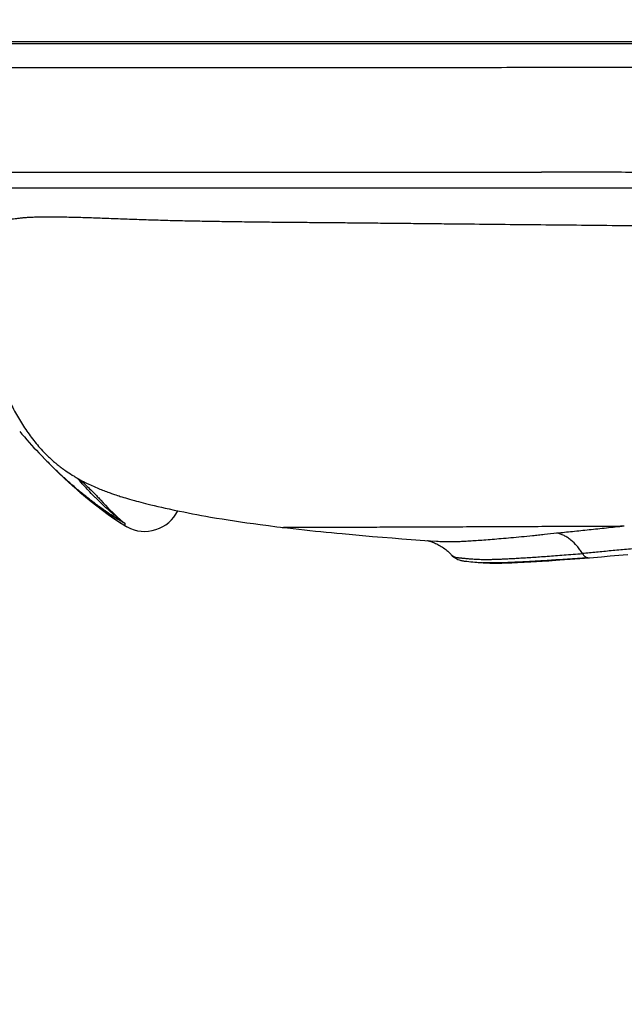
# Model space of a CAD drawing. Units: inches. Extents: x 72 to 15356, y -1680 to 1333.
# Drawn here: x 12467 to 12631, y -607 to -340 of the extents above; entities that cross this region are included whole.
import ezdxf

# ---------------------------------------------------------------- set-up
doc = ezdxf.new("R2010")
doc.units = ezdxf.units.IN
doc.header["$MEASUREMENT"] = 0
doc.layers.add('Dimensions', color=7, linetype='Continuous')
doc.styles.get("Standard").update_dxf_attribs({"font": 'helr45w.ttf'})
doc.dimstyles.get("Standard").update_dxf_attribs({"dimscale": 15, "dimtxt": 2.5, "dimasz": 0.8, "dimexe": 1, "dimexo": 1, "dimgap": 1, "dimtad": 2, "dimtih": 1, "dimtoh": 1, "dimdec": 0, "dimzin": 0, "dimdsep": 46, "dimtxsty": 'Standard', "dimblk": 'DOT', "dimcen": 2, "dimclrd": 1, "dimclre": 1, "dimclrt": 1, "dimadec": 0, "dimazin": 0, "dimtfac": 1, "dimtdec": 0, "dimtofl": 0, "dimtmove": 0, "dimatfit": 3, "dimfxl": 1, "dimtolj": 1, "dimtzin": 0, "dimarcsym": 0})

# ---------------------------------------------------------------- blocks, each defined once
blk = doc.blocks.new('_Dot')
at = {"color": 0, "linetype": 'ByBlock', "lineweight": -2}
blk.add_line((-0.5, 0), (-1, 0), dxfattribs=at)
at = {"color": 0, "linetype": 'ByBlock', "const_width": 0.5}
blk.add_lwpolyline([(-0.25, 0, 1), (0.25, 0, 1)], format="xyb", close=True, dxfattribs=at)
blk = doc.blocks.new('*D226')
at = {"layer": 'Defpoints', "color": 0, "transparency": 16777216}
for p in [(12420.61, -345.81), (12324.9, -635.8), (12640.87, -635.8)]:
    blk.add_point(p, dxfattribs=at)
at = {"layer": 'Dimensions', "color": 1, "lineweight": -2, "transparency": 16777216}
for p, q in [((12405.61, -345.81), (12309.9, -345.81)), ((12324.9, -357.81), (12324.9, -623.8)), ((12625.87, -635.8), (12309.9, -635.8))]:
    blk.add_line(p, q, dxfattribs=at)
at = {"layer": 'Dimensions', "color": 1, "lineweight": -2, "transparency": 16777216, "xscale": 12, "yscale": 12, "zscale": 12}
for p, rotation in [((12324.9, -345.81), 90), ((12324.9, -635.8), 270)]:
    blk.add_blockref('_Dot', p, dxfattribs=dict(at, rotation=rotation))
at = {"layer": 'Dimensions', "color": 1, "transparency": 16777216, "insert": (12267.96, -490.8), "char_height": 37.5, "attachment_point": 5}
blk.add_mtext('\\A1;290', dxfattribs=at)
blk = doc.blocks.new('*D222')
at = {"layer": 'Defpoints', "color": 0, "transparency": 16777216}
for p in [(12211.01, -345.81), (12390.61, -345.81), (12630.21, -650.8)]:
    blk.add_point(p, dxfattribs=at)
at = {"layer": 'Dimensions', "color": 1, "lineweight": -2, "transparency": 16777216}
for p, q in [((12375.61, -345.81), (12196.01, -345.81)), ((12211.01, -638.8), (12211.01, -357.81)), ((12615.21, -650.8), (12196.01, -650.8))]:
    blk.add_line(p, q, dxfattribs=at)
at = {"layer": 'Dimensions', "color": 1, "lineweight": -2, "transparency": 16777216, "xscale": 12, "yscale": 12, "zscale": 12}
for p, rotation in [((12211.01, -345.81), 90), ((12211.01, -650.8), 270)]:
    blk.add_blockref('_Dot', p, dxfattribs=dict(at, rotation=rotation))
at = {"layer": 'Dimensions', "color": 1, "transparency": 16777216, "insert": (12154.42, -498.3), "char_height": 37.5, "attachment_point": 5}
blk.add_mtext('\\A1;305', dxfattribs=at)

msp = doc.modelspace()

# ---------------------------------------------------------------- linework, layer by layer
at = {"color": 7, "linetype": 'Continuous'}
for p, q in [((12681.23, -345.81), (12443.2, -345.79)), ((12467.16, -346.31), (12450.62, -346.3)), ((12585.67, -345.8), (12465.35, -345.79)), ((12476.56, -346.32), (12467.16, -346.31)), ((12489.53, -346.34), (12476.56, -346.32)), ((12497.23, -346.35), (12489.53, -346.34)), ((12505.55, -346.35), (12497.23, -346.35)), ((12514.5, -346.34), (12505.55, -346.35)), ((12566.62, -346.31), (12514.5, -346.34)), ((12597.79, -346.32), (12566.62, -346.31)), ((12699.13, -345.8), (12585.67, -345.8)), ((12624.75, -346.32), (12597.79, -346.32)), ((12506.61, -381.13), (12608.24, -381.15)), ((12608.38, -385.47), (12429.08, -385.48)), ((12466.96, -451.43), (12467.54, -452.12)), ((12467.54, -452.12), (12468.21, -452.88)), ((12468.21, -452.88), (12468.87, -453.63)), ((12468.87, -453.63), (12469.52, -454.36)), ((12469.52, -454.36), (12470.18, -455.09)), ((12470.18, -455.09), (12470.82, -455.8)), ((12470.82, -455.8), (12471.47, -456.49)), ((12471.47, -456.49), (12472.11, -457.17)), ((12472.11, -457.17), (12472.74, -457.84)), ((12472.74, -457.84), (12474.04, -459.18)), ((12482.91, -464.25), (12483.12, -464.43)), ((12483.12, -464.43), (12483.35, -464.62)), ((12483.35, -464.62), (12483.59, -464.83)), ((12483.59, -464.83), (12483.84, -465.05)), ((12483.84, -465.05), (12484.1, -465.28)), ((12484.1, -465.28), (12484.37, -465.52)), ((12484.37, -465.52), (12484.65, -465.77)), ((12484.65, -465.77), (12484.94, -466.04)), ((12484.73, -465.21), (12485.06, -465.38)), ((12484.94, -466.04), (12485.25, -466.32)), ((12485.25, -466.32), (12485.57, -466.62)), ((12485.57, -466.62), (12485.9, -466.93)), ((12485.9, -466.93), (12486.24, -467.26)), ((12486.1, -465.88), (12486.51, -466.07)), ((12486.51, -466.07), (12486.91, -466.25)), ((12486.91, -466.25), (12487.31, -466.43)), ((12487.9, -466.68), (12488.29, -466.84)), ((12488.29, -466.84), (12488.66, -467)), ((12486.24, -467.26), (12486.6, -467.61)), ((12486.6, -467.61), (12486.97, -467.98)), ((12488.66, -467), (12489.04, -467.15)), ((12489.04, -467.15), (12489.41, -467.29)), ((12489.41, -467.29), (12489.77, -467.44)), ((12489.77, -467.44), (12490.12, -467.57)), ((12490.12, -467.57), (12490.47, -467.7)), ((12490.47, -467.7), (12490.82, -467.83)), ((12490.82, -467.83), (12491.15, -467.95)), ((12491.15, -467.95), (12491.48, -468.07)), ((12491.48, -468.07), (12491.81, -468.19)), ((12491.81, -468.19), (12492.12, -468.3)), ((12492.12, -468.3), (12492.59, -468.46)), ((12492.59, -468.46), (12493.03, -468.6)), ((12493.03, -468.6), (12493.45, -468.74)), ((12493.45, -468.74), (12493.85, -468.87)), ((12493.85, -468.87), (12494.21, -468.99)), ((12494.21, -468.99), (12494.65, -469.13)), ((12494.65, -469.13), (12495.15, -469.28)), ((12495.15, -469.28), (12495.6, -469.42)), ((12495.6, -469.42), (12496.12, -469.57)), ((12496.12, -469.57), (12496.69, -469.74)), ((12488.59, -469.66), (12488.95, -470.05)), ((12496.69, -469.74), (12497.32, -469.92)), ((12497.32, -469.92), (12498.02, -470.11)), ((12498.02, -470.11), (12498.58, -470.27)), ((12498.58, -470.27), (12499.17, -470.43)), ((12499.17, -470.43), (12499.78, -470.59)), ((12499.78, -470.59), (12500.41, -470.75)), ((12500.41, -470.75), (12501.07, -470.92)), ((12501.07, -470.92), (12501.74, -471.09)), ((12501.74, -471.09), (12502.44, -471.26)), ((12502.44, -471.26), (12503.38, -471.49)), ((12503.38, -471.49), (12504.36, -471.72)), ((12504.36, -471.72), (12505.36, -471.95)), ((12505.36, -471.95), (12506.39, -472.18)), ((12506.39, -472.18), (12507.45, -472.41)), ((12507.45, -472.41), (12508.81, -472.7)), ((12508.81, -472.7), (12510.22, -473)), ((12510.22, -473), (12511.37, -473.23)), ((12511.37, -473.23), (12512.55, -473.46)), ((12512.55, -473.46), (12513.74, -473.7)), ((12513.74, -473.7), (12514.95, -473.93)), ((12514.95, -473.93), (12516.18, -474.15)), ((12516.18, -474.15), (12517.41, -474.37)), ((12517.41, -474.37), (12518.66, -474.59)), ((12518.66, -474.59), (12520.23, -474.86)), ((12520.23, -474.86), (12521.83, -475.12)), ((12494.11, -475.31), (12494.14, -475.28)), ((12495.45, -476.3), (12494.8, -475.95)), ((12495.39, -476.91), (12495.39, -476.91)), ((12521.83, -475.12), (12523.45, -475.38)), ((12523.45, -475.38), (12525.1, -475.64)), ((12525.1, -475.64), (12526.78, -475.89)), ((12526.78, -475.89), (12528.49, -476.14)), ((12528.49, -476.14), (12530.25, -476.38)), ((12530.25, -476.38), (12532.06, -476.63)), ((12532.06, -476.63), (12534.3, -476.92)), ((12534.3, -476.92), (12536.62, -477.21)), ((12536.62, -477.21), (12539.49, -477.56)), ((12557.06, -479.35), (12559.82, -479.59)), ((12559.82, -479.59), (12562.53, -479.83)), ((12562.53, -479.83), (12565.2, -480.05)), ((12565.2, -480.05), (12567.82, -480.26)), ((12567.82, -480.26), (12570.41, -480.46)), ((12570.41, -480.46), (12572.94, -480.65)), ((12572.94, -480.65), (12576.67, -480.93)), ((12576.67, -480.93), (12579.83, -481.15)), ((12583.85, -484.8), (12583.85, -484.8)), ((12616.03, -486.03), (12621.21, -485.65)), ((12621.21, -485.65), (12621.24, -485.65)), ((12621.24, -485.65), (12624.52, -485.35)), ((12624.52, -485.35), (12626.84, -485.14)), ((12588.07, -486.6), (12589.13, -486.71)), ((12589.13, -486.71), (12589.64, -486.76)), ((12589.64, -486.76), (12590.2, -486.81)), ((12590.2, -486.81), (12590.81, -486.86)), ((12592.63, -486.98), (12592.48, -486.97)), ((12592.48, -486.98), (12592.56, -486.98)), ((12601.78, -486.91), (12603.35, -486.84)), ((12603.35, -486.84), (12605, -486.75)), ((12605, -486.75), (12606.71, -486.65)), ((12606.71, -486.65), (12608.48, -486.54)), ((12608.48, -486.54), (12610.29, -486.43)), ((12610.29, -486.43), (12613.09, -486.24)), ((12613.09, -486.24), (12616.03, -486.03))]:
    msp.add_line(p, q, dxfattribs=at)
for points in [[(12730.91, -346.31), (12708.78, -346.31), (12624.75, -346.32)], [(12474.04, -459.18), (12474.68, -459.84), (12475.33, -460.49), (12475.92, -461.07)], [(12475.92, -461.07), (12477.05, -462.19), (12478.6, -463.68), (12480.14, -465.11), (12481.68, -466.5), (12483.22, -467.84), (12484.76, -469.13), (12486.3, -470.38), (12487.84, -471.59), (12489.37, -472.75), (12490.91, -473.87), (12492.44, -474.95), (12493.97, -475.98), (12495.39, -476.91)], [(12485.06, -465.38), (12485.27, -465.48), (12485.48, -465.59), (12485.69, -465.68), (12486.1, -465.88)], [(12487.31, -466.43), (12487.51, -466.51), (12487.9, -466.68)], [(12486.97, -467.98), (12487.35, -468.36), (12487.55, -468.57), (12487.75, -468.77), (12487.95, -468.99), (12488.16, -469.2), (12488.37, -469.43), (12488.59, -469.66)], [(12495.39, -476.91), (12495.46, -476.96), (12495.64, -477.07), (12495.82, -477.17), (12496.01, -477.27), (12496.05, -477.3)], [(12539.49, -477.56), (12541.03, -477.73), (12542.55, -477.9), (12544.06, -478.07), (12545.55, -478.23), (12547.03, -478.39), (12548.5, -478.54), (12549.96, -478.68), (12551.4, -478.82), (12552.83, -478.96), (12554.25, -479.09), (12557.06, -479.35)], [(12577.43, -480.98), (12577.49, -480.99), (12577.63, -481.03), (12577.79, -481.07), (12577.96, -481.12), (12578.14, -481.18), (12578.34, -481.24), (12578.56, -481.32), (12578.79, -481.4), (12579.04, -481.5), (12579.31, -481.61), (12579.59, -481.73), (12579.89, -481.87), (12580.19, -482.02), (12580.5, -482.18), (12580.82, -482.36), (12581.14, -482.55), (12581.45, -482.75), (12581.76, -482.97), (12582.07, -483.19), (12582.36, -483.42), (12582.65, -483.65), (12582.93, -483.89), (12583.19, -484.14), (12583.45, -484.38), (12583.69, -484.62), (12583.85, -484.8)], [(12583.85, -484.8), (12584.12, -485.07), (12584.42, -485.34), (12584.72, -485.57), (12585.04, -485.78), (12585.35, -485.95), (12585.66, -486.09), (12585.95, -486.21), (12586.22, -486.29), (12586.47, -486.36), (12586.71, -486.41), (12586.93, -486.45), (12587.13, -486.49), (12587.32, -486.52), (12587.51, -486.54), (12587.7, -486.56), (12588.07, -486.6)], [(12626.84, -485.14), (12629.22, -484.93), (12630.43, -484.83), (12631.64, -484.73)], [(12590.81, -486.86), (12591.13, -486.89), (12591.47, -486.91), (12591.82, -486.94), (12592.48, -486.98)], [(12592.56, -486.98), (12592.85, -487), (12593.37, -487.02), (12593.91, -487.04), (12594.46, -487.06), (12595.04, -487.07), (12595.63, -487.08), (12596.25, -487.08), (12596.88, -487.07), (12597.52, -487.06), (12598.19, -487.05), (12598.87, -487.03), (12599.57, -487.01), (12600.28, -486.98), (12601.78, -486.91)]]:
    msp.add_lwpolyline(points, dxfattribs=at)
for centre, radius, start, end in [((12569.43, -365.42), 133.75, 224.0711, 225.6486), ((12573.94, -362.74), 138.85, 225.0907, 225.7258), ((12552.14, -412.5), 85.47, 222.3266, 227.273), ((12500.79, -468.49), 10, 241.7223, 333.8339), ((12548.6, -393.6), 98.85, 235.9532, 237.4366), ((12501.99, -466.07), 12.14, 229.548, 237.3947), ((12497.2, -472.65), 4.08, 220.7539, 233.948), ((12500.9, -467.94), 9.98, 227.3715, 236.8564), ((12503.16, -477.29), 7.78, 172.657, 177.1934), ((12500.79, -468.49), 10, 237.3466, 241.7134), ((12621.1, -484.18), 1.48, 259.6038, 274.1893), ((12595.25, -432.21), 54.83, 266.5533, 267.1009)]:
    msp.add_arc(centre, radius, start, end, dxfattribs=at)
for points, knots in [([(12681.23, -352.79), (12677.24, -352.79), (12669.26, -352.8), (12653.29, -352.8), (12637.33, -352.8), (12621.37, -352.8), (12609.39, -352.8), (12597.42, -352.81), (12581.47, -352.81), (12565.53, -352.81), (12549.6, -352.82), (12537.69, -352.82), (12525.81, -352.83), (12513.98, -352.84), (12502.23, -352.84), (12492.49, -352.84), (12484.77, -352.83), (12479.05, -352.83), (12473.41, -352.82), (12467.89, -352.82), (12462.52, -352.82), (12457.37, -352.82), (12452.5, -352.83), (12447.98, -352.84), (12443.85, -352.85), (12440.14, -352.87), (12436.83, -352.88), (12433.89, -352.9), (12431.28, -352.91), (12428.98, -352.93), (12426.98, -352.94), (12425.25, -352.96), (12423.77, -352.97), (12422.53, -352.99), (12421.5, -353.01), (12420.68, -353.02), (12420.02, -353.04), (12419.52, -353.05), (12419.14, -353.07), (12418.87, -353.09), (12418.67, -353.1), (12418.53, -353.12), (12418.43, -353.14), (12418.36, -353.15), (12418.3, -353.17), (12418.27, -353.18), (12418.25, -353.19), (12418.24, -353.2), (12418.22, -353.2), (12418.21, -353.21), (12418.21, -353.22)], [0, 0, 0, 0, 0.045519, 0.091039, 0.182074, 0.227588, 0.273099, 0.318604, 0.3641, 0.455031, 0.500432, 0.545749, 0.590932, 0.635917, 0.680628, 0.724982, 0.746958, 0.768724, 0.790196, 0.811254, 0.83173, 0.851402, 0.870015, 0.88729, 0.902976, 0.917044, 0.929596, 0.940755, 0.950635, 0.959335, 0.966935, 0.973499, 0.979094, 0.983786, 0.987651, 0.990768, 0.993225, 0.99511, 0.996516, 0.997533, 0.998247, 0.998745, 0.999114, 0.99941, 0.999642, 0.999736, 0.999814, 0.999879, 0.99993, 1, 1, 1, 1]), ([(12433.97, -380.99), (12434.73, -380.99), (12436.36, -381.01), (12438.96, -381.02), (12441.34, -381.03), (12443.43, -381.05), (12445.14, -381.06), (12446.96, -381.06), (12448.88, -381.07), (12450.91, -381.08), (12453.05, -381.09), (12455.29, -381.1), (12457.62, -381.1), (12460.04, -381.11), (12463.39, -381.11), (12467.72, -381.11), (12473.03, -381.11), (12478.47, -381.12), (12484, -381.12), (12489.6, -381.12), (12495.24, -381.12), (12500.91, -381.13), (12504.71, -381.13), (12506.61, -381.13)], [0, 0, 0, 0, 0.031454, 0.06719, 0.107645, 0.129804, 0.153341, 0.178312, 0.20477, 0.232746, 0.26223, 0.293119, 0.325279, 0.358568, 0.392842, 0.463797, 0.537169, 0.612243, 0.688521, 0.765652, 0.843381, 0.92153, 1, 1, 1, 1]), ([(12681.23, -381.23), (12675.15, -381.22), (12662.98, -381.21), (12644.73, -381.19), (12626.49, -381.17), (12614.32, -381.16), (12608.24, -381.15)], [0, 0, 0, 0, 0.250016, 0.500028, 0.750027, 1, 1, 1, 1]), ([(12681.23, -385.52), (12669.09, -385.52), (12650.87, -385.5), (12629.62, -385.48), (12617.48, -385.48), (12611.41, -385.48), (12608.38, -385.48)], [0, 0, 0, 0, 0.500065, 0.750056, 0.875032, 1, 1, 1, 1]), ([(12681.23, -395.92), (12677.55, -395.92), (12670.18, -395.9), (12659.13, -395.86), (12648.09, -395.8), (12637.05, -395.72), (12626.01, -395.62), (12614.97, -395.51), (12603.93, -395.4), (12592.91, -395.29), (12583.72, -395.2), (12576.37, -395.12), (12570.87, -395.06), (12565.37, -395.01), (12559.87, -394.95), (12554.39, -394.9), (12548.91, -394.85), (12543.44, -394.8), (12538.9, -394.76), (12535.27, -394.73), (12532.55, -394.7), (12529.84, -394.67), (12526.23, -394.62), (12522.64, -394.57), (12519.05, -394.51), (12515.48, -394.45), (12511.05, -394.36), (12506.65, -394.25), (12503.16, -394.14), (12500.57, -394.06), (12498.01, -393.97), (12495.48, -393.88), (12492.99, -393.78), (12490.54, -393.69), (12488.15, -393.61), (12485.81, -393.53), (12483.55, -393.46), (12481.36, -393.4), (12479.27, -393.36), (12477.29, -393.33), (12475.42, -393.31), (12473.95, -393.31), (12472.84, -393.32), (12471.82, -393.33), (12470.63, -393.37), (12469.32, -393.43), (12468.15, -393.52), (12467.1, -393.62), (12466.16, -393.73), (12465.32, -393.84), (12464.57, -393.95), (12463.89, -394.06), (12463.26, -394.17), (12462.69, -394.26), (12462.16, -394.35), (12461.66, -394.44), (12461.17, -394.52), (12460.71, -394.61), (12460.25, -394.69), (12459.8, -394.78), (12459.35, -394.86), (12458.9, -394.94), (12458.46, -395.02), (12458.02, -395.1), (12457.44, -395.21), (12456.74, -395.33), (12455.91, -395.48), (12455.1, -395.63), (12454.32, -395.78), (12453.56, -395.92), (12452.82, -396.05), (12452.11, -396.17), (12451.54, -396.26), (12451.09, -396.32), (12450.77, -396.37), (12450.46, -396.4), (12450.16, -396.43), (12449.87, -396.45), (12449.6, -396.47), (12449.35, -396.48), (12449.12, -396.5), (12448.94, -396.51), (12448.82, -396.52), (12448.71, -396.53), (12448.62, -396.54), (12448.54, -396.55), (12448.51, -396.56), (12448.5, -396.57)], [0, 0, 0, 0, 0.047419, 0.094832, 0.142238, 0.189632, 0.237013, 0.284382, 0.331736, 0.379075, 0.426389, 0.45003, 0.473656, 0.497262, 0.520843, 0.544392, 0.567902, 0.591364, 0.614767, 0.626444, 0.638103, 0.649743, 0.661363, 0.684529, 0.696068, 0.707572, 0.730449, 0.753094, 0.764302, 0.775415, 0.786415, 0.797281, 0.807989, 0.818511, 0.828812, 0.838856, 0.848599, 0.857991, 0.866981, 0.875513, 0.883529, 0.89099, 0.894501, 0.897862, 0.90412, 0.909752, 0.914786, 0.919286, 0.923315, 0.926928, 0.930183, 0.93313, 0.935817, 0.938293, 0.940601, 0.942779, 0.94486, 0.946882, 0.948877, 0.950859, 0.95283, 0.954783, 0.956713, 0.958621, 0.960507, 0.964215, 0.967834, 0.971356, 0.974777, 0.978095, 0.981306, 0.984406, 0.987386, 0.988822, 0.990215, 0.99156, 0.992853, 0.994087, 0.995254, 0.996343, 0.997337, 0.998216, 0.998607, 0.998962, 0.99956, 0.9998, 1, 1, 1, 1]), ([(12462.92, -440.6), (12463.22, -441.25), (12463.84, -442.54), (12464.8, -444.45), (12465.8, -446.33), (12466.86, -448.17), (12467.98, -449.97), (12469.16, -451.72), (12470.41, -453.42), (12471.73, -455.06), (12473.13, -456.63), (12474.35, -457.88), (12475.36, -458.83), (12476.14, -459.53), (12476.93, -460.2), (12477.74, -460.85), (12478.57, -461.47), (12479.69, -462.27), (12480.84, -463.03), (12482.02, -463.74), (12483.21, -464.43), (12484.11, -464.91), (12484.73, -465.21)], [0, 0, 0, 0, 0.063947, 0.12758, 0.190919, 0.254069, 0.317165, 0.380122, 0.442972, 0.505652, 0.568136, 0.630428, 0.661501, 0.692519, 0.723485, 0.754399, 0.785264, 0.816083, 0.877588, 0.908269, 0.93889, 1, 1, 1, 1]), ([(12494.8, -475.95), (12494.73, -475.9), (12494.57, -475.82), (12494.32, -475.67), (12494.05, -475.51), (12493.67, -475.28), (12493.19, -474.97), (12492.39, -474.45), (12491.37, -473.78), (12490.15, -472.94), (12488.92, -472.07), (12487.69, -471.16), (12486.47, -470.24), (12485.26, -469.3), (12484.05, -468.33), (12482.46, -467.01), (12480.49, -465.32), (12478.18, -463.23), (12476.68, -461.79), (12475.93, -461.06)], [0, 0, 0, 0, 0.010619, 0.022634, 0.035689, 0.049443, 0.078073, 0.107415, 0.167873, 0.229779, 0.292489, 0.355721, 0.419327, 0.483219, 0.547346, 0.611653, 0.74068, 0.870158, 1, 1, 1, 1]), ([(12493.25, -475.51), (12491.8, -474.52), (12488.94, -472.48), (12484.81, -469.22), (12480.83, -465.78), (12478.27, -463.38), (12477.01, -462.16)], [0, 0, 0, 0, 0.250007, 0.500007, 0.750005, 1, 1, 1, 1]), ([(12494.11, -475.31), (12494.05, -475.26), (12493.92, -475.16), (12493.73, -475.01), (12493.54, -474.85), (12493.29, -474.64), (12492.97, -474.38), (12492.58, -474.05), (12492.2, -473.73), (12491.82, -473.4), (12491.44, -473.07), (12490.94, -472.62), (12490.31, -472.06), (12489.57, -471.37), (12488.83, -470.67), (12488.11, -469.97), (12487.38, -469.26), (12486.43, -468.3), (12485.26, -467.08), (12483.89, -465.58), (12483, -464.56), (12482.56, -464.05)], [0, 0, 0, 0, 0.014707, 0.029764, 0.044991, 0.060338, 0.091242, 0.122287, 0.153403, 0.184571, 0.215786, 0.247036, 0.309603, 0.372237, 0.434919, 0.497637, 0.560381, 0.623146, 0.748721, 0.874344, 1, 1, 1, 1]), ([(12538.08, -477.39), (12538.08, -477.39), (12538.08, -477.39), (12538.08, -477.39), (12538.09, -477.39), (12538.09, -477.39), (12538.1, -477.39), (12538.1, -477.39), (12538.11, -477.39), (12538.12, -477.39), (12538.14, -477.39), (12538.15, -477.39), (12538.17, -477.39), (12538.2, -477.39), (12538.24, -477.39), (12538.29, -477.39), (12538.35, -477.39), (12538.46, -477.39), (12538.62, -477.38), (12538.84, -477.38), (12539.12, -477.38), (12539.45, -477.38), (12539.84, -477.38), (12540.29, -477.38), (12541.03, -477.38), (12542.15, -477.38), (12543.73, -477.37), (12545.25, -477.37), (12546.64, -477.37), (12547.79, -477.36), (12549.03, -477.36), (12550.82, -477.35), (12553.21, -477.34), (12556.24, -477.33), (12559.45, -477.32), (12562.81, -477.3), (12566.29, -477.29), (12569.87, -477.28), (12573.54, -477.26), (12577.3, -477.25), (12581.12, -477.23), (12585.02, -477.22), (12588.97, -477.2), (12592.98, -477.18), (12597.03, -477.16), (12601.13, -477.14), (12606.67, -477.12), (12613.67, -477.09), (12622.15, -477.05), (12627.85, -477.03), (12630.71, -477.02)], [0, 0, 0, 0, 0.000009, 0.000017, 0.000042, 0.000086, 0.000147, 0.000227, 0.000327, 0.000448, 0.000588, 0.000751, 0.000935, 0.001141, 0.001624, 0.002205, 0.002889, 0.003682, 0.005613, 0.008042, 0.011012, 0.014567, 0.018752, 0.023613, 0.029202, 0.042763, 0.059777, 0.080404, 0.092051, 0.104569, 0.117934, 0.132105, 0.162589, 0.195419, 0.230169, 0.2665, 0.304123, 0.342843, 0.382534, 0.423092, 0.464434, 0.506489, 0.549194, 0.592486, 0.63629, 0.680549, 0.725223, 0.815662, 0.907334, 1, 1, 1, 1]), ([(12612.46, -478.92), (12613.16, -478.85), (12614.57, -478.7), (12616.73, -478.47), (12618.93, -478.24), (12621.98, -477.92), (12625.09, -477.59), (12628.27, -477.26), (12629.89, -477.1), (12630.71, -477.02)], [0, 0, 0, 0, 0.114983, 0.233051, 0.354066, 0.477964, 0.73395, 0.865785, 1, 1, 1, 1]), ([(12579.83, -481.15), (12580.14, -481.17), (12580.79, -481.21), (12582.22, -481.27), (12583.8, -481.28), (12585.55, -481.23), (12587.08, -481.16), (12588.78, -481.06), (12590.66, -480.93), (12592.73, -480.78), (12594.99, -480.6), (12597.43, -480.4), (12600.07, -480.17), (12602.9, -479.9), (12605.38, -479.65), (12607.45, -479.44), (12609.65, -479.21), (12611.32, -479.04), (12612.46, -478.92)], [0, 0, 0, 0, 0.02862, 0.059666, 0.131269, 0.17317, 0.219929, 0.271903, 0.329393, 0.392631, 0.46175, 0.536766, 0.617688, 0.704521, 0.797223, 0.845758, 0.895764, 1, 1, 1, 1]), ([(12619.39, -484.5), (12619.17, -484.14), (12618.71, -483.44), (12617.71, -482.17), (12616.58, -481.07), (12615.36, -480.17), (12614.42, -479.63), (12613.45, -479.2), (12612.79, -479), (12612.46, -478.92)], [0, 0, 0, 0, 0.138694, 0.273582, 0.530931, 0.653613, 0.772422, 0.887713, 1, 1, 1, 1]), ([(12583.85, -484.8), (12583.9, -484.86), (12584.01, -484.96), (12584.17, -485.1), (12584.33, -485.21), (12584.5, -485.31), (12584.67, -485.38), (12584.91, -485.46), (12585.15, -485.52), (12585.4, -485.56), (12585.6, -485.59), (12585.81, -485.61), (12586.02, -485.63), (12586.25, -485.66), (12586.48, -485.68), (12586.72, -485.71), (12587.07, -485.74), (12587.52, -485.78), (12588.09, -485.84), (12588.7, -485.89), (12589.34, -485.94), (12590.03, -485.99), (12590.76, -486.02), (12591.54, -486.05), (12592.38, -486.08), (12593.29, -486.09), (12594.28, -486.08), (12595.15, -486.05), (12595.9, -486.03), (12596.5, -486.01), (12597.12, -485.98), (12597.77, -485.96), (12598.45, -485.93), (12599.15, -485.89), (12599.89, -485.86), (12600.65, -485.82), (12601.3, -485.78), (12601.84, -485.75), (12602.39, -485.71), (12603.11, -485.67), (12603.98, -485.62), (12604.89, -485.56), (12606.16, -485.48), (12607.82, -485.36), (12609.9, -485.22), (12612.11, -485.06), (12614.43, -484.88), (12616.87, -484.69), (12618.53, -484.56), (12619.39, -484.5)], [0, 0, 0, 0, 0.006496, 0.012417, 0.017942, 0.023209, 0.02835, 0.033458, 0.043842, 0.049231, 0.054815, 0.060628, 0.066688, 0.073003, 0.079574, 0.086409, 0.093515, 0.108522, 0.124535, 0.141519, 0.159536, 0.17869, 0.19908, 0.220844, 0.244236, 0.269515, 0.296958, 0.326835, 0.342773, 0.359422, 0.376818, 0.394977, 0.413901, 0.433605, 0.454104, 0.475405, 0.497508, 0.508858, 0.520404, 0.544113, 0.56865, 0.59402, 0.620224, 0.675143, 0.733422, 0.795061, 0.860058, 0.928385, 1, 1, 1, 1]), ([(12592.56, -486.98), (12592.84, -487), (12593.42, -487.03), (12594.35, -487.06), (12595.38, -487.07), (12596.31, -487.07), (12597.1, -487.06), (12597.75, -487.05), (12598.42, -487.03), (12599.37, -487), (12600.64, -486.95), (12602.27, -486.87), (12604.03, -486.78), (12605.94, -486.67), (12607.63, -486.57), (12609.07, -486.48), (12610.61, -486.37), (12612.66, -486.23), (12615.24, -486.05), (12617.98, -485.85), (12619.87, -485.71), (12620.84, -485.63)], [0, 0, 0, 0, 0.029336, 0.062017, 0.098229, 0.138421, 0.160137, 0.182791, 0.206423, 0.231134, 0.283845, 0.341281, 0.403645, 0.471055, 0.544153, 0.582908, 0.623162, 0.708385, 0.799804, 0.897161, 1, 1, 1, 1]), ([(12620.84, -485.63), (12619.9, -485.71), (12618.06, -485.84), (12615.37, -486.03), (12612.82, -486.2), (12610.42, -486.35), (12608.18, -486.49), (12606.41, -486.59), (12605.08, -486.67), (12603.84, -486.73), (12602.37, -486.81), (12600.97, -486.87), (12599.92, -486.92), (12599.19, -486.95), (12598.49, -486.98), (12597.62, -487), (12596.6, -487.03), (12595.47, -487.04), (12594.45, -487.04), (12593.51, -487.02), (12592.91, -487), (12592.63, -486.98)], [0, 0, 0, 0, 0.099897, 0.195506, 0.28618, 0.371366, 0.450771, 0.524563, 0.559467, 0.593046, 0.656485, 0.714951, 0.742211, 0.768171, 0.792932, 0.816597, 0.860686, 0.900497, 0.936569, 0.969504, 1, 1, 1, 1]), ([(12635.68, -483.02), (12634.94, -483.08), (12633.49, -483.2), (12631.33, -483.38), (12629.22, -483.56), (12627.15, -483.75), (12625.14, -483.94), (12622.56, -484.19), (12620.64, -484.37), (12619.39, -484.5)], [0, 0, 0, 0, 0.135091, 0.267508, 0.397129, 0.52387, 0.647635, 0.768322, 1, 1, 1, 1]), ([(12619.39, -484.5), (12619.47, -484.65), (12619.62, -484.86), (12619.85, -485.11), (12620.03, -485.26), (12620.22, -485.4), (12620.42, -485.51), (12620.63, -485.59), (12620.77, -485.62), (12620.84, -485.63)], [0, 0, 0, 0, 0.275325, 0.406468, 0.533083, 0.655301, 0.773456, 0.888121, 1, 1, 1, 1])]:
    msp.add_open_spline(points, degree=3, knots=knots, dxfattribs=at)

# ---------------------------------------------------------------- dimensions: what is measured, and where the dimension line sits
at = {"layer": 'Dimensions'}
for base, p1, p2, picture, middle in [((12211.01, -345.81), (12630.21, -650.8), (12390.61, -345.81), '*D222', (12154.42, -498.3)), ((12324.9, -635.8), (12420.61, -345.81), (12640.87, -635.8), '*D226', (12267.96, -490.8))]:
    dim = msp.add_linear_dim(base=base, p1=p1, p2=p2, angle=90, dimstyle='Standard', dxfattribs=at)
    dim.commit()
    dim.dimension.update_dxf_attribs({"geometry": picture, "text_midpoint": middle})

doc.saveas('drawing.dxf')
